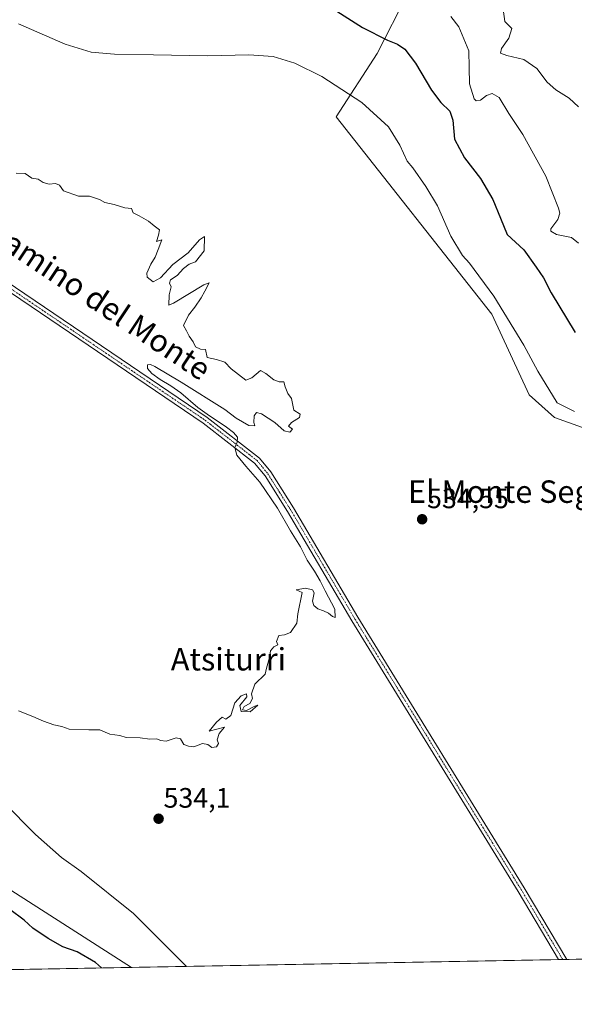
# Model space of a CAD drawing. Units: metres. Extents: x 624332 to 627787, y 4738807 to 4741183.
# Drawn here: x 625057 to 625255, y 4738807 to 4739158 of the extents above; entities that cross this region are included whole.
import ezdxf
from ezdxf.enums import TextEntityAlignment as Align

# ---------------------------------------------------------------- set-up
doc = ezdxf.new("R2010")
doc.units = ezdxf.units.M
doc.header["$MEASUREMENT"] = 0
doc.linetypes.add('TRAZO_Y_PUNTO', pattern=[1, 0.5, -0.25, 0, -0.25])
for name, color, linetype, lineweight in [('Camino', 19, 'Continuous', 0), ('Camino Cxs', 19, 'Continuous', 0), ('Camino eje', 39, 'TRAZO_Y_PUNTO', 13), ('Carátula', 7, 'Continuous', 5), ('Comarca CxS', 133, 'Continuous', 0), ('Comunidad Autónoma CxS', 142, 'Continuous', 0), ('Cultivos herbáceos CxS', 92, 'Continuous', 0), ('Curva de nivel maestra', 36, 'Continuous', 30), ('Curva de nivel normal', 36, 'Continuous', 0), ('Municipio CxS', 142, 'Continuous', 0), ('Pastizal CxS', 92, 'Continuous', 0), ('Provincia CxS', 1, 'Continuous', 0), ('Punto de cota en terreno', 7, 'Continuous', 0), ('Rótulo de punto de cota en terreno', 19, 'Continuous', 0), ('Tendido', 6, 'Continuous', 0), ('Texto cartográfico', 19, 'Continuous', 0)]:
    doc.layers.add(name, color=color, linetype=linetype, lineweight=lineweight)
doc.styles.add('Arial', font='txt', dxfattribs={"height": 0.2})

# ---------------------------------------------------------------- blocks, each defined once
blk = doc.blocks.new('*U150')
at = {"layer": 'Cultivos herbáceos CxS', "color": 92, "linetype": 'Continuous', "lineweight": 0}
blk.add_polyline3d([(625195.17, 4739167.08, 520.84), (625184.31, 4739145.82, 526.16), (625169.68, 4739123.19, 532.1), (625225.22, 4739052.86, 531.18), (625238.45, 4739024.09, 531.08), (625247.56, 4739016.08, 530.88), (625267.11, 4739009.07, 530.48), (625307.91, 4738968.23, 531.31), (625338.52, 4738938.74, 530.92), (625362.32, 4738912.65, 531.15), (625390.66, 4738872.95, 530.84), (625418.84, 4738825.95, 529.5), (624935.99, 4738817.11, 531.75)], dxfattribs=at)
blk = doc.blocks.new('*U164')
at = {"layer": 'Curva de nivel normal', "color": 36, "linetype": 'Continuous', "lineweight": 0}
blk.add_polyline3d([(625254.63, 4739018.22, 530), (625248.52, 4739021.25, 530), (625241.62, 4739032.63, 530), (625236.55, 4739041.89, 530), (625225.96, 4739059.35, 530), (625217.24, 4739071.04, 530), (625214.73, 4739073.79, 530), (625210.63, 4739080.71, 530), (625205.78, 4739091.5, 530), (625201.63, 4739098.4, 530), (625197.05, 4739105.04, 530), (625195.07, 4739107.46, 530), (625192.46, 4739113.16, 530), (625188.37, 4739119.71, 530), (625178.92, 4739128.31, 530), (625164.58, 4739137.66, 530), (625154.98, 4739142.39, 530), (625147.27, 4739144.69, 530), (625138.54, 4739145.29, 530), (625123.81, 4739144.97, 530), (625104.62, 4739145.36, 530), (625090.69, 4739145.52, 530), (625082.42, 4739146.29, 530), (625073.16, 4739149.07, 530), (625056.5, 4739156.36, 530)], dxfattribs=at)
blk = doc.blocks.new('*U178')
at = {"layer": 'Curva de nivel normal', "color": 36, "linetype": 'Continuous', "lineweight": 0}
blk.add_polyline3d([(625051.16, 4738878.92, 530), (625062.51, 4738867.48, 530), (625071.88, 4738859.18, 530), (625078.83, 4738854.26, 530), (625097.54, 4738839.3, 530), (625116.41, 4738820.41, 530)], dxfattribs=at)
blk = doc.blocks.new('*U180')
at = {"layer": 'Curva de nivel normal', "color": 36, "linetype": 'Continuous', "lineweight": 0}
blk.add_polyline3d([(625256.1, 4739126.81, 515), (625252.76, 4739129.92, 515), (625248, 4739132.86, 515), (625244.96, 4739135.62, 515), (625241.26, 4739140.5, 515), (625236.64, 4739143.66, 515), (625230.52, 4739145.09, 515), (625228.33, 4739145.96, 515), (625228.59, 4739147.56, 515), (625231.26, 4739151.21, 515), (625232.37, 4739154.69, 515), (625229.86, 4739157.15, 515), (625229.26, 4739161.59, 515)], dxfattribs=at)
blk = doc.blocks.new('*U194')
at = {"layer": 'Curva de nivel normal', "color": 36, "linetype": 'Continuous', "lineweight": 0}
blk.add_polyline3d([(625210.53, 4739158.98, 520), (625213.41, 4739155.25, 520), (625216.97, 4739146.77, 520), (625217.14, 4739140.82, 520), (625217.22, 4739134.96, 520), (625218.88, 4739129.66, 520), (625219.64, 4739128.96, 520), (625221.2, 4739129.11, 520), (625223.29, 4739130.78, 520), (625225.33, 4739131.55, 520), (625227.77, 4739130.12, 520), (625231.3, 4739124.36, 520), (625236.19, 4739116.88, 520), (625244.43, 4739102.12, 520), (625249, 4739090.73, 520), (625249.38, 4739088.86, 520), (625248.7, 4739086.69, 520), (625246.24, 4739083.32, 520), (625246.26, 4739082.45, 520), (625248.19, 4739081.28, 520), (625253.57, 4739080.19, 520), (625256.1, 4739078.24, 520)], dxfattribs=at)
blk = doc.blocks.new('*U207')
at = {"layer": 'Curva de nivel maestra', "color": 36, "linetype": 'Continuous', "lineweight": 30}
for points in [[(625168.67, 4739161.74, 525), (625179.04, 4739155.09, 525), (625187.95, 4739150.57, 525), (625191.61, 4739149.16, 525), (625194.14, 4739147.35, 525), (625197.96, 4739142.32, 525), (625203.73, 4739132.72, 525), (625207.01, 4739128.29, 525), (625210.2, 4739125.28, 525), (625211.24, 4739122.07, 525), (625211.85, 4739115.27, 525), (625215.48, 4739108.56, 525), (625221.18, 4739101.26, 525), (625225.56, 4739093.76, 525), (625228.25, 4739087.13, 525), (625230.62, 4739081.23, 525), (625236.62, 4739075.8, 525), (625240.96, 4739069.68, 525), (625243.62, 4739065.82, 525), (625246.39, 4739060.48, 525), (625254.9, 4739046.37, 525)], [(625086.1, 4738819.86, 525), (625083.9, 4738821.86, 525), (625077.45, 4738825.61, 525), (625072.26, 4738827.38, 525), (625067.02, 4738830.32, 525), (625061.56, 4738834.07, 525), (625058.48, 4738836.87, 525), (625053.4, 4738840.72, 525)]]:
    blk.add_polyline3d(points, dxfattribs=at)
blk = doc.blocks.new('5PATER')
at = {"layer": 'Carátula', "linetype": 'Continuous', "lineweight": 5}
h = blk.add_hatch(color=250, dxfattribs=at)
edge = h.paths.add_edge_path()
edge.add_ellipse((0, 0.01), major_axis=(-1.33, -1.34), ratio=0.999422, start_angle=0, end_angle=360)

msp = doc.modelspace()

# ---------------------------------------------------------------- linework, layer by layer
at = {"layer": 'Camino', "color": 19, "linetype": 'Continuous', "lineweight": 0}
for points in [[(625249, 4738822.84, 533.69), (625234.56, 4738847.14, 533.91), (625175.34, 4738943.56, 534.59), (625152.37, 4738982.57, 534.59), (625144.36, 4738995.26, 534.72), (625140.65, 4738999.8, 534.73), (625122.27, 4739014.08, 534.93), (625036.86, 4739071.87, 535.94), (624981.61, 4739110.31, 535.4), (624961.15, 4739124.15, 534.74), (624918.71, 4739153.33, 531.53), (624867.75, 4739188.35, 533.68), (624836.85, 4739209.4, 533.1), (624820.01, 4739220.94, 533.72), (624813.32, 4739227.6, 534.12), (624807.76, 4739228.22, 534.25)], [(624818.11, 4739231.55, 533.72), (624816.79, 4739230.58, 533.89), (624816.51, 4739228.98, 533.96), (624817.34, 4739227.87, 533.87), (624822.06, 4739223.22, 533.6), (624838.94, 4739211.56, 532.95), (624869.15, 4739190.43, 533.4), (624920.13, 4739155.4, 531.06), (624962.56, 4739126.23, 534.7), (624983.03, 4739112.38, 535.47), (625038.28, 4739073.94, 535.85), (625123.75, 4739016.12, 534.88), (625142.42, 4739001.61, 534.68), (625146.4, 4738996.73, 534.61), (625154.52, 4738983.88, 534.46), (625177.49, 4738944.86, 534.47), (625236.71, 4738848.44, 533.99), (625251.89, 4738822.89, 533.7)], [(625251.89, 4738822.89, 533.7), (625249, 4738822.84, 533.69)]]:
    msp.add_polyline3d(points, dxfattribs=at)
at = {"layer": 'Camino Cxs', "color": 19, "linetype": 'Continuous', "lineweight": 0}
msp.add_polyline3d([(625038.28, 4739073.94, 535.85), (625123.75, 4739016.12, 534.88), (625142.42, 4739001.61, 534.68), (625146.4, 4738996.73, 534.61), (625154.52, 4738983.88, 534.46), (625177.49, 4738944.86, 534.47), (625236.71, 4738848.44, 533.99), (625251.89, 4738822.89, 533.7), (625249, 4738822.84, 533.69), (625234.56, 4738847.14, 533.91), (625175.34, 4738943.56, 534.59), (625152.37, 4738982.57, 534.59), (625144.36, 4738995.26, 534.72), (625140.65, 4738999.8, 534.73), (625122.27, 4739014.08, 534.93), (625036.86, 4739071.87, 535.94)], dxfattribs=at)
at = {"layer": 'Camino eje', "color": 39, "linetype": 'TRAZO_Y_PUNTO', "lineweight": 13}
msp.add_polyline3d([(624811.79, 4739232.32, 534.2), (624814.07, 4739228.63, 534.09), (624820.83, 4739221.9, 533.67), (624829.42, 4739216.42, 533.33), (624837.89, 4739210.65, 533.06), (624853.31, 4739200.03, 533.17), (624868.45, 4739189.39, 533.55), (624919.42, 4739154.37, 531.33), (624961.86, 4739125.19, 534.71), (624982.32, 4739111.35, 535.44), (625037.57, 4739072.91, 535.87), (625080.28, 4739044.01, 535.53), (625123.01, 4739015.1, 534.92), (625141.54, 4739000.71, 534.69), (625143.53, 4738998.27, 534.61), (625145.38, 4738996, 534.66), (625149.44, 4738989.57, 534.66), (625153.45, 4738983.23, 534.51), (625164.93, 4738963.72, 534.73), (625176.42, 4738944.21, 534.52), (625235.64, 4738847.79, 533.94), (625250.45, 4738822.87, 533.71), (625250.45, 4738822.86, 533.71)], dxfattribs=at)
at = {"layer": 'Comarca CxS', "color": 133, "linetype": 'Continuous', "lineweight": 0}
msp.add_polyline3d([(627786.71, 4738869.29, 554.54), (624378.87, 4738806.91, 518.39), (624337.13, 4741120.29, 563.12), (627743.83, 4741182.64, 609.42), (627786.71, 4738869.29, 554.54)], close=True, dxfattribs=at)
msp.add_polyline3d([(627786.71, 4738869.29, 554.54), (624378.87, 4738806.91, 518.39), (624337.13, 4741120.29, 563.12), (627743.83, 4741182.64, 609.42), (627786.71, 4738869.29, 554.54)], close=True, dxfattribs=at)
at = {"layer": 'Comunidad Autónoma CxS', "color": 142, "linetype": 'Continuous', "lineweight": 0}
msp.add_polyline3d([(624651.35, 4738811.9, 524.87), (624378.87, 4738806.91, 518.39), (624337.13, 4741120.29, 563.12), (627743.83, 4741182.64, 609.42), (627786.71, 4738869.29, 554.54), (627549.93, 4738864.96, 549.1), (626915.56, 4738853.34, 546.55), (625051.38, 4738819.22, 521.9), (624651.35, 4738811.9, 524.87)], close=True, dxfattribs=at)
msp.add_polyline3d([(624651.35, 4738811.9, 524.87), (624378.87, 4738806.91, 518.39), (624337.13, 4741120.29, 563.12), (627743.83, 4741182.64, 609.42), (627786.71, 4738869.29, 554.54), (627549.93, 4738864.96, 549.1), (626915.56, 4738853.34, 546.55), (625051.38, 4738819.22, 521.9), (624651.35, 4738811.9, 524.87)], close=True, dxfattribs=at)
at = {"layer": 'Cultivos herbáceos CxS', "color": 92, "linetype": 'Continuous', "lineweight": 0}
for points in [[(625195.17, 4739167.08, 520.84), (625184.31, 4739145.82, 526.16), (625169.68, 4739123.19, 532.1), (625225.22, 4739052.86, 531.18), (625238.45, 4739024.09, 531.08), (625247.56, 4739016.08, 530.88), (625267.1, 4739009.07, 530.48), (625307.91, 4738968.23, 531.31), (625338.52, 4738938.74, 530.92), (625362.32, 4738912.65, 531.15), (625390.66, 4738872.95, 530.84), (625418.84, 4738825.95, 529.5)], [(625418.84, 4738825.95, 529.5), (625251.89, 4738822.89, 533.7), (625250.44, 4738822.86, 533.71), (625249, 4738822.84, 533.69), (625008.86, 4738818.44, 521.22), (624935.99, 4738817.11, 531.75)]]:
    msp.add_polyline3d(points, dxfattribs=at)
at = {"layer": 'Curva de nivel normal', "color": 36, "linetype": 'Continuous', "lineweight": 0}
for points in [[(625055.62, 4739103.12, 535), (625058.88, 4739103.01, 535), (625061.24, 4739101.42, 535), (625063.46, 4739100.98, 535), (625065.34, 4739099.82, 535), (625067.4, 4739099.25, 535), (625069.74, 4739099.49, 535), (625071.07, 4739098.82, 535), (625072.5, 4739096.91, 535), (625077.83, 4739094.92, 535), (625081.82, 4739094.9, 535), (625085.33, 4739093.75, 535), (625087.3, 4739092.71, 535), (625090.59, 4739092, 535), (625094.36, 4739090.78, 535), (625096.82, 4739090.57, 535), (625097.32, 4739088.96, 535), (625099.54, 4739087.98, 535), (625102.84, 4739086, 535), (625104.82, 4739084.38, 535), (625106.79, 4739083, 535), (625106.35, 4739081.06, 535), (625105.64, 4739078.85, 535), (625107.55, 4739079.43, 535), (625106.33, 4739075.93, 535), (625105.26, 4739073.18, 535), (625103.64, 4739070.71, 535), (625102.27, 4739067.52, 535), (625102.4, 4739066.04, 535), (625104.55, 4739064.38, 535), (625107.1, 4739065.86, 535), (625111.54, 4739070.58, 535), (625116.96, 4739074.72, 535), (625121.04, 4739079.36, 535), (625122.8, 4739080.63, 535), (625122.71, 4739075.42, 535), (625119.62, 4739071.54, 535), (625117.29, 4739070.74, 535), (625115.29, 4739069.21, 535), (625113.09, 4739066.67, 535), (625110.65, 4739065.08, 535), (625110.36, 4739063.97, 535), (625110.88, 4739062.64, 535), (625110.2, 4739059.82, 535), (625110.12, 4739056.09, 535), (625111.8, 4739056.86, 535), (625122.55, 4739063.38, 535), (625124.46, 4739064.11, 535), (625122.92, 4739061.04, 535), (625121.6, 4739058.71, 535), (625119.37, 4739055.37, 535), (625117.03, 4739052.58, 535), (625115.3, 4739048.85, 535), (625116.36, 4739046.91, 535), (625117.27, 4739045.04, 535), (625118.77, 4739043.04, 535), (625119.59, 4739041.2, 535), (625121.34, 4739040.42, 535), (625123.1, 4739040.35, 535), (625123.74, 4739037.49, 535), (625127.04, 4739036.79, 535), (625129.98, 4739035.73, 535), (625132.33, 4739033.42, 535), (625137.5, 4739029.35, 535), (625139.62, 4739030.22, 535), (625142.77, 4739032.8, 535), (625144.64, 4739031.75, 535), (625147.53, 4739029.44, 535), (625149.42, 4739028.77, 535), (625151.06, 4739028.74, 535), (625151.52, 4739026.94, 535), (625152.54, 4739024.63, 535), (625153.74, 4739022.83, 535), (625154.62, 4739018.7, 535), (625156.93, 4739017.23, 535), (625156.67, 4739016.12, 535), (625153.85, 4739014.24, 535), (625152.69, 4739012.99, 535), (625154.19, 4739011.95, 535)], [(625154.19, 4739011.95, 535), (625153.25, 4739010.78, 535), (625151.24, 4739011.26, 535), (625147.85, 4739014.28, 535), (625143.14, 4739017.39, 535), (625141.3, 4739017.84, 535), (625140.48, 4739016.68, 535), (625140.4, 4739014.32, 535), (625140.78, 4739013.12, 535), (625138.62, 4739013.24, 535), (625134.08, 4739015.77, 535), (625129.99, 4739018.87, 535), (625114.46, 4739028.68, 535), (625105.09, 4739034.24, 535), (625103.49, 4739035, 535), (625102.46, 4739034.8, 535), (625102.46, 4739033.58, 535), (625104.04, 4739031.79, 535), (625107.04, 4739029.65, 535), (625110.78, 4739027.3, 535), (625114.39, 4739024.84, 535), (625120.45, 4739019.62, 535), (625123.78, 4739017.2, 535), (625130.67, 4739012.56, 535), (625133.14, 4739010.72, 535), (625134.55, 4739009.02, 535), (625134.42, 4739007.28, 535), (625133.63, 4739005.35, 535), (625134.36, 4739002.62, 535), (625137.52, 4738998.74, 535), (625142.56, 4738992.96, 535), (625148.75, 4738983.8, 535), (625153.46, 4738975.61, 535), (625157, 4738970.02, 535), (625159.38, 4738965.22, 535), (625161.94, 4738961.3, 535), (625164.06, 4738957.84, 535), (625165.79, 4738954.3, 535), (625169.21, 4738947.8, 535), (625169.4, 4738944.72, 535), (625168.37, 4738945.17, 535), (625166.98, 4738946.3, 535), (625165.16, 4738947.18, 535), (625163.19, 4738947.89, 535), (625161.77, 4738949.04, 535), (625161.28, 4738950.56, 535), (625161.89, 4738953.51, 535), (625161.24, 4738954.67, 535), (625158.84, 4738955.19, 535), (625155.45, 4738954.61, 535), (625157.57, 4738953.73, 535), (625156.11, 4738946.09, 535), (625155.75, 4738942.77, 535), (625153.46, 4738939.46, 535), (625151.27, 4738938.64, 535), (625149.32, 4738938.42, 535), (625148.48, 4738936.22, 535), (625148.92, 4738935.08, 535), (625147.47, 4738934.32, 535), (625146.36, 4738932.95, 535), (625145.96, 4738930.55, 535), (625144.83, 4738926.71, 535), (625144.39, 4738924.55, 535), (625140.73, 4738921.05, 535), (625139.53, 4738917.52, 535), (625139.94, 4738915.93, 535), (625138.93, 4738914.08, 535), (625136.9, 4738913, 535), (625136.28, 4738911.83, 535), (625137.74, 4738911.59, 535), (625140.74, 4738913.21, 535), (625141.85, 4738913.59, 535), (625139.07, 4738911.16, 535), (625135.86, 4738911.33, 535), (625135.43, 4738913.38, 535), (625137.82, 4738916.51, 535), (625137.77, 4738917.55, 535), (625135.84, 4738916.84, 535), (625133.56, 4738914.38, 535), (625132.12, 4738909.88, 535), (625130.44, 4738908.54, 535), (625129.12, 4738909.31, 535), (625127.08, 4738907.42, 535), (625124.48, 4738904.29, 535), (625129.88, 4738905.64, 535), (625128.02, 4738903.49, 535), (625127.27, 4738901.19, 535), (625127.82, 4738899.82, 535), (625127.1, 4738898.66, 535), (625125.4, 4738898.41, 535), (625123.93, 4738899.53, 535), (625122.05, 4738899.81, 535), (625118.94, 4738898.7, 535), (625117.13, 4738898.89, 535), (625115.37, 4738899.46, 535), (625114.28, 4738901.56, 535), (625112.68, 4738901.88, 535), (625109.12, 4738900.74, 535), (625107.12, 4738900.88, 535), (625105.8, 4738901.56, 535), (625103.28, 4738901.38, 535), (625099.83, 4738901.92, 535), (625094.92, 4738902.01, 535), (625092.67, 4738902.76, 535), (625089.02, 4738903.15, 535), (625085.47, 4738904.7, 535), (625081.58, 4738904.71, 535), (625074.59, 4738905.02, 535), (625071.98, 4738905.96, 535), (625069.14, 4738906.53, 535), (625065.38, 4738907.79, 535), (625061.67, 4738909.51, 535), (625056.48, 4738911.48, 535)]]:
    msp.add_polyline3d(points, dxfattribs=at)
at = {"layer": 'Municipio CxS', "color": 142, "linetype": 'Continuous', "lineweight": 0}
msp.add_polyline3d([(626915.56, 4738853.34, 546.55), (625051.38, 4738819.22, 521.9)], dxfattribs=at)
msp.add_polyline3d([(626915.56, 4738853.34, 546.55), (625051.38, 4738819.22, 521.9)], dxfattribs=at)
at = {"layer": 'Pastizal CxS', "color": 92, "linetype": 'Continuous', "lineweight": 0}
for points in [[(625267.11, 4739009.07, 530.48), (625247.56, 4739016.08, 530.88), (625238.45, 4739024.09, 531.08), (625225.22, 4739052.86, 531.18), (625169.68, 4739123.19, 532.1), (625184.31, 4739145.82, 526.16), (625195.17, 4739167.08, 520.84)], [(625195.17, 4739167.08, 520.84), (625184.31, 4739145.82, 526.16), (625169.68, 4739123.19, 532.1), (625225.22, 4739052.86, 531.18), (625238.45, 4739024.09, 531.08), (625247.56, 4739016.08, 530.88), (625267.1, 4739009.07, 530.48), (625307.91, 4738968.23, 531.31), (625338.52, 4738938.74, 530.92), (625362.32, 4738912.65, 531.15), (625390.66, 4738872.95, 530.84), (625418.84, 4738825.95, 529.5)]]:
    msp.add_polyline3d(points, dxfattribs=at)
at = {"layer": 'Provincia CxS', "color": 1, "linetype": 'Continuous', "lineweight": 0}
msp.add_polyline3d([(624651.35, 4738811.9, 524.87), (624378.87, 4738806.91, 518.39), (624337.13, 4741120.29, 563.12), (627743.83, 4741182.64, 609.42), (627786.71, 4738869.29, 554.54), (627549.93, 4738864.96, 549.1), (626915.56, 4738853.34, 546.55), (625051.38, 4738819.22, 521.9), (624651.35, 4738811.9, 524.87)], close=True, dxfattribs=at)
msp.add_polyline3d([(624651.35, 4738811.9, 524.87), (624378.87, 4738806.91, 518.39), (624337.13, 4741120.29, 563.12), (627743.83, 4741182.64, 609.42), (627786.71, 4738869.29, 554.54), (627549.93, 4738864.96, 549.1), (626915.56, 4738853.34, 546.55), (625051.38, 4738819.22, 521.9), (624651.35, 4738811.9, 524.87)], close=True, dxfattribs=at)
at = {"layer": 'Tendido', "color": 6, "linetype": 'Continuous', "lineweight": 0}
msp.add_polyline3d([(624689.22, 4739080.27, 532.83), (624940.55, 4738920.11, 526.65), (625096.72, 4738820.05, 526.22)], dxfattribs=at)

# ---------------------------------------------------------------- block references
at = {"layer": 'Cultivos herbáceos CxS', "color": 92, "linetype": 'Continuous', "lineweight": 0}
msp.add_blockref('*U150', (0, 0), dxfattribs=at)
at = {"layer": 'Curva de nivel maestra', "color": 36, "linetype": 'Continuous', "lineweight": 30}
msp.add_blockref('*U207', (0, 0), dxfattribs=at)
at = {"layer": 'Curva de nivel normal', "color": 36, "linetype": 'Continuous', "lineweight": 0}
for name in ['*U194', '*U164', '*U180', '*U178']:
    msp.add_blockref(name, (0, 0), dxfattribs=at)
at = {"layer": 'Punto de cota en terreno', "linetype": 'Continuous', "lineweight": 0}
for p in [(625200.35, 4738979.79, 534.55), (625106.43, 4738873.04, 534.1)]:
    msp.add_blockref('5PATER', p, dxfattribs=at)

# ---------------------------------------------------------------- texts
at = {"layer": 'Rótulo de punto de cota en terreno', "color": 19, "linetype": 'Continuous', "lineweight": 0, "style": 'Arial'}
for s, p in [('534,55', (625202.11, 4738981.55)), ('534,1', (625108.19, 4738874.8))]:
    msp.add_text(s, height=7, dxfattribs=at).set_placement(p, align=Align.BOTTOM_LEFT)
at = {"layer": 'Texto cartográfico', "color": 19, "linetype": 'Continuous', "lineweight": 0, "style": 'Arial'}
msp.add_text('Camino del Monte', height=8, rotation=-33.6964, dxfattribs=at).set_placement((625085.21, 4739057.89), align=Align.MIDDLE_CENTER)
for s, p in [('El Monte Segundo', (625241.38, 4738989.64)), ('Atsiturri', (625131.32, 4738929.9))]:
    msp.add_text(s, height=8, dxfattribs=at).set_placement(p, align=Align.MIDDLE_CENTER)

doc.saveas('drawing.dxf')
